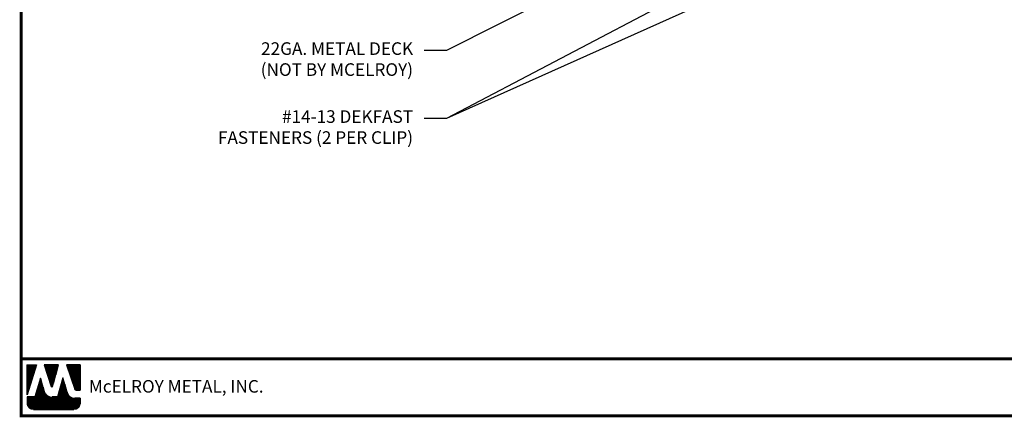
# Model space of a CAD drawing. Extents: x 0.3 to 53.4, y -0.3 to 39.
# Drawn here: x 0.3 to 33.3, y -0.3 to 13 of the extents above; entities that cross this region are included whole.
import ezdxf

# ---------------------------------------------------------------- set-up
doc = ezdxf.new("R2010")
doc.units = 0
doc.header["$LTSCALE"] = 1.5
doc.header["$MEASUREMENT"] = 0
for name, color, linetype in [('DIM', 2, 'CONTINUOUS'), ('TEXT BY MCELROY', 3, 'CONTINUOUS'), ('TEXT NOT BY MCELROY', 1, 'CONTINUOUS'), ('WEB BOR', 6, 'CONTINUOUS')]:
    doc.layers.add(name, color=color, linetype=linetype)
doc.styles.add('KEENAN', font='ARIBLK.TTF')
doc.styles.add('ROMANT', font='ROMANT')
doc.styles.get("Standard").update_dxf_attribs({"font": 'romans'})
doc.dimstyles.new('MCELROY1$7', dxfattribs={"dimtxt": 0.0938, "dimasz": 0.125, "dimexe": 0.0625, "dimexo": 0.0625, "dimgap": 0.0625, "dimtad": 0, "dimtih": 1, "dimtoh": 1, "dimdec": 0, "dimzin": 3, "dimdsep": 46, "dimlunit": 4, "dimtxsty": 'Standard', "dimcen": 0, "dimclrd": 2, "dimclre": 2, "dimclrt": 1, "dimadec": 0, "dimazin": 0, "dimtfac": 1, "dimtdec": 0, "dimtofl": 0, "dimtmove": 0, "dimatfit": 3, "dimfxl": 1, "dimfrac": 2, "dimtolj": 1, "dimtzin": 0, "dimarcsym": 0})

msp = doc.modelspace()

# ---------------------------------------------------------------- linework, layer by layer
at = {"layer": 'WEB BOR', "color": 5, "linetype": 'Continuous'}
for p, q in [((0.593, 1.446), (0.909, 1.446)), ((0.594, 0.445), (0.594, 1.446)), ((0.91, 1.446), (0.594, 0.445)), ((1.651, 1.446), (1.172, 1.446)), ((1.173, 1.446), (1.402, 0.719)), ((1.443, 0.719), (1.652, 1.446)), ((2.371, 1.446), (1.916, 1.446)), ((1.917, 1.446), (2.191, 0.635)), ((2.372, 0.599), (2.372, 1.446)), ((2.241, 0.599), (2.372, 0.599))]:
    msp.add_line(p, q, dxfattribs=at)
at = {"layer": 'WEB BOR', "color": 5}
for p, q in [((0.601, 1.446), (0.601, 0.468)), ((0.608, 1.446), (0.608, 0.491)), ((0.621, 1.446), (0.621, 0.532)), ((0.634, 1.446), (0.634, 0.573)), ((0.647, 1.446), (0.647, 0.614)), ((0.66, 1.446), (0.66, 0.655)), ((0.673, 1.446), (0.673, 0.696)), ((0.686, 1.446), (0.686, 0.737)), ((0.699, 1.446), (0.699, 0.778)), ((0.712, 1.446), (0.712, 0.819)), ((0.725, 1.446), (0.725, 0.86)), ((0.738, 1.446), (0.738, 0.901)), ((0.751, 1.446), (0.751, 0.942)), ((0.764, 1.446), (0.764, 0.983)), ((0.777, 1.446), (0.777, 1.024)), ((0.79, 1.446), (0.79, 1.065)), ((0.803, 1.446), (0.803, 1.106)), ((0.816, 1.446), (0.816, 1.147)), ((0.829, 1.446), (0.829, 1.188)), ((0.842, 1.446), (0.842, 1.229)), ((0.855, 1.446), (0.855, 1.27)), ((0.868, 1.446), (0.868, 1.311)), ((0.881, 1.446), (0.881, 1.352)), ((0.892, 1.446), (0.892, 1.393)), ((1.191, 1.446), (1.191, 1.384)), ((1.205, 1.446), (1.205, 1.343)), ((1.218, 1.446), (1.218, 1.302)), ((1.231, 1.446), (1.231, 1.261)), ((1.244, 1.446), (1.244, 1.22)), ((1.257, 1.446), (1.257, 1.179)), ((1.27, 1.446), (1.27, 1.138)), ((1.283, 1.446), (1.283, 1.097)), ((1.296, 1.446), (1.296, 1.056)), ((1.309, 1.446), (1.309, 1.015)), ((1.322, 1.446), (1.322, 0.974)), ((1.335, 1.446), (1.335, 0.933)), ((1.348, 1.446), (1.348, 0.892)), ((1.361, 1.446), (1.361, 0.851)), ((1.374, 1.446), (1.374, 0.81)), ((1.386, 1.446), (1.386, 0.769)), ((1.399, 1.446), (1.399, 0.728)), ((1.412, 1.446), (1.412, 0.706)), ((1.412, 1.446), (1.412, 0.706)), ((1.425, 1.446), (1.425, 0.704)), ((1.438, 1.446), (1.438, 0.711)), ((1.451, 1.446), (1.451, 0.748)), ((1.464, 1.446), (1.464, 0.793)), ((1.477, 1.446), (1.477, 0.838)), ((1.49, 1.446), (1.49, 0.883)), ((1.503, 1.446), (1.503, 0.928)), ((1.516, 1.446), (1.516, 0.973)), ((1.529, 1.446), (1.529, 1.018)), ((1.542, 1.446), (1.542, 1.063)), ((1.555, 1.446), (1.555, 1.109)), ((1.568, 1.446), (1.568, 1.154)), ((1.581, 1.446), (1.581, 1.199)), ((1.594, 1.446), (1.594, 1.244)), ((1.607, 1.446), (1.607, 1.289)), ((1.62, 1.446), (1.62, 1.334)), ((1.632, 1.446), (1.632, 1.379)), ((1.929, 1.446), (1.929, 1.408)), ((1.943, 1.446), (1.943, 1.369)), ((1.956, 1.446), (1.956, 1.331)), ((1.969, 1.446), (1.969, 1.293)), ((1.982, 1.446), (1.982, 1.254)), ((1.995, 1.446), (1.995, 1.216)), ((2.008, 1.446), (2.008, 1.177)), ((2.021, 1.446), (2.021, 1.139)), ((2.034, 1.446), (2.034, 1.101)), ((2.047, 1.446), (2.047, 1.062)), ((2.06, 1.446), (2.06, 1.024)), ((2.073, 1.446), (2.073, 0.986)), ((2.086, 1.446), (2.086, 0.947)), ((2.099, 1.446), (2.099, 0.909)), ((2.111, 1.446), (2.111, 0.871)), ((2.124, 1.446), (2.124, 0.832)), ((2.137, 1.446), (2.137, 0.794)), ((2.15, 1.446), (2.15, 0.755)), ((2.163, 1.446), (2.163, 0.717)), ((2.176, 1.446), (2.176, 0.679)), ((2.189, 1.446), (2.189, 0.64)), ((2.202, 1.446), (2.202, 0.616)), ((2.215, 1.446), (2.215, 0.606)), ((2.228, 1.446), (2.228, 0.601)), ((2.241, 1.446), (2.241, 0.599)), ((2.254, 1.446), (2.254, 0.599)), ((2.267, 1.446), (2.267, 0.599)), ((2.28, 1.446), (2.28, 0.599)), ((2.293, 1.446), (2.293, 0.599)), ((2.306, 1.446), (2.306, 0.599)), ((2.319, 1.446), (2.319, 0.599)), ((2.332, 1.446), (2.332, 0.599)), ((2.345, 1.446), (2.345, 0.599)), ((2.358, 1.446), (2.358, 0.599)), ((2.371, 1.446), (2.371, 0.599))]:
    msp.add_line(p, q, dxfattribs=at)
at = {"layer": 'WEB BOR', "color": 9, "linetype": 'Continuous'}
for p, q in [((1.043, 1.003), (0.859, 0.377)), ((1.157, 0.608), (1.043, 1.003)), ((1.792, 1.014), (1.612, 0.373)), ((1.903, 0.65), (1.792, 1.014)), ((0.859, 0.377), (0.594, 0.377)), ((0.594, 0.377), (0.594, 0.159)), ((1.167, 0.573), (1.157, 0.608)), ((1.612, 0.373), (1.433, 0.373)), ((1.944, 0.514), (1.903, 0.65)), ((2.372, 0.333), (2.189, 0.333)), ((2.372, 0.159), (2.372, 0.333)), ((0.807, -0.054), (2.159, -0.054))]:
    msp.add_line(p, q, dxfattribs=at)
at = {"layer": 'WEB BOR', "color": 9}
for p, q in [((1.04, 0.994), (1.04, -0.054)), ((1.792, 1.013), (1.792, -0.054)), ((0.95, 0.685), (0.95, -0.054)), ((0.963, 0.729), (0.963, -0.054)), ((0.976, 0.773), (0.976, -0.054)), ((0.989, 0.818), (0.989, -0.054)), ((1.001, 0.858), (1.001, -0.054)), ((1.014, 0.906), (1.014, -0.054)), ((1.027, 0.95), (1.027, -0.054)), ((1.053, 0.968), (1.053, -0.054)), ((1.066, 0.923), (1.066, -0.054)), ((1.079, 0.877), (1.079, -0.054)), ((1.092, 0.832), (1.092, -0.054)), ((1.105, 0.787), (1.105, -0.054)), ((1.118, 0.742), (1.118, -0.054)), ((1.131, 0.697), (1.131, -0.054)), ((1.701, 0.691), (1.701, -0.054)), ((1.714, 0.738), (1.714, -0.054)), ((1.727, 0.784), (1.727, -0.054)), ((1.74, 0.83), (1.74, -0.054)), ((1.753, 0.877), (1.753, -0.054)), ((1.766, 0.923), (1.766, -0.054)), ((1.779, 0.969), (1.779, -0.054)), ((1.805, 0.971), (1.805, -0.054)), ((1.818, 0.928), (1.818, -0.054)), ((1.831, 0.886), (1.831, -0.054)), ((1.844, 0.844), (1.844, -0.054)), ((1.857, 0.801), (1.857, -0.054)), ((1.87, 0.759), (1.87, -0.054)), ((1.883, 0.717), (1.883, -0.054)), ((1.896, 0.674), (1.896, -0.054)), ((0.6, 0.377), (0.6, 0.11)), ((0.613, 0.377), (0.613, 0.072)), ((0.626, 0.377), (0.626, 0.047)), ((0.639, 0.377), (0.639, 0.028)), ((0.652, 0.377), (0.652, 0.013)), ((0.664, 0.377), (0.664, 0)), ((0.677, 0.377), (0.677, -0.01)), ((0.69, 0.377), (0.69, -0.02)), ((0.703, 0.377), (0.703, -0.027)), ((0.716, 0.377), (0.716, -0.034)), ((0.729, 0.377), (0.729, -0.04)), ((0.742, 0.377), (0.742, -0.044)), ((0.755, 0.377), (0.755, -0.048)), ((0.768, 0.377), (0.768, -0.051)), ((0.781, 0.377), (0.781, -0.053)), ((0.794, 0.377), (0.794, -0.054)), ((0.807, 0.377), (0.807, -0.054)), ((0.82, 0.377), (0.82, -0.054)), ((0.833, 0.377), (0.833, -0.054)), ((0.846, 0.377), (0.846, -0.054)), ((0.859, 0.377), (0.859, -0.054)), ((0.872, 0.42), (0.872, -0.054)), ((0.885, 0.464), (0.885, -0.054)), ((0.898, 0.508), (0.898, -0.054)), ((0.911, 0.553), (0.911, -0.054)), ((0.924, 0.597), (0.924, -0.054)), ((0.937, 0.641), (0.937, -0.054)), ((1.144, 0.652), (1.144, -0.054)), ((1.157, 0.607), (1.157, -0.054)), ((1.17, 0.563), (1.17, -0.054)), ((1.183, 0.531), (1.183, -0.054)), ((1.196, 0.507), (1.196, -0.054)), ((1.209, 0.487), (1.209, -0.054)), ((1.222, 0.471), (1.222, -0.054)), ((1.235, 0.456), (1.235, -0.054)), ((1.248, 0.444), (1.248, -0.054)), ((1.261, 0.433), (1.261, -0.054)), ((1.274, 0.423), (1.274, -0.054)), ((1.287, 0.415), (1.287, -0.054)), ((1.3, 0.407), (1.3, -0.054)), ((1.313, 0.401), (1.313, -0.054)), ((1.326, 0.395), (1.326, -0.054)), ((1.339, 0.39), (1.339, -0.054)), ((1.351, 0.385), (1.351, -0.054)), ((1.364, 0.382), (1.364, -0.054)), ((1.377, 0.379), (1.377, -0.054)), ((1.39, 0.376), (1.39, -0.054)), ((1.403, 0.375), (1.403, -0.054)), ((1.416, 0.374), (1.416, -0.054)), ((1.429, 0.373), (1.429, -0.054)), ((1.442, 0.373), (1.442, -0.054)), ((1.455, 0.373), (1.455, -0.054)), ((1.468, 0.373), (1.468, -0.054)), ((1.481, 0.373), (1.481, -0.054)), ((1.494, 0.373), (1.494, -0.054)), ((1.507, 0.373), (1.507, -0.054)), ((1.52, 0.373), (1.52, -0.054)), ((1.533, 0.373), (1.533, -0.054)), ((1.546, 0.373), (1.546, -0.054)), ((1.559, 0.373), (1.559, -0.054)), ((1.572, 0.373), (1.572, -0.054)), ((1.585, 0.373), (1.585, -0.054)), ((1.598, 0.373), (1.598, -0.054)), ((1.611, 0.373), (1.611, -0.054)), ((1.624, 0.414), (1.624, -0.054)), ((1.637, 0.46), (1.637, -0.054)), ((1.65, 0.506), (1.65, -0.054)), ((1.663, 0.553), (1.663, -0.054)), ((1.676, 0.599), (1.676, -0.054)), ((1.688, 0.645), (1.688, -0.054)), ((1.909, 0.632), (1.909, -0.054)), ((1.922, 0.589), (1.922, -0.054)), ((1.935, 0.546), (1.935, -0.054)), ((1.948, 0.504), (1.948, -0.054)), ((1.961, 0.474), (1.961, -0.054)), ((1.974, 0.451), (1.974, -0.054)), ((1.987, 0.432), (1.987, -0.054)), ((2, 0.417), (2, -0.054)), ((2.013, 0.404), (2.013, -0.054)), ((2.026, 0.392), (2.026, -0.054)), ((2.038, 0.382), (2.038, -0.054)), ((2.051, 0.373), (2.051, -0.054)), ((2.064, 0.365), (2.064, -0.054)), ((2.072, 0.361), (2.072, -0.054)), ((2.085, 0.355), (2.085, -0.054)), ((2.098, 0.35), (2.098, -0.054)), ((2.111, 0.345), (2.111, -0.054)), ((2.124, 0.341), (2.124, -0.054)), ((2.137, 0.338), (2.137, -0.054)), ((2.15, 0.336), (2.15, -0.054)), ((2.163, 0.334), (2.163, -0.054)), ((2.176, 0.333), (2.176, -0.054)), ((2.189, 0.333), (2.189, -0.052)), ((2.202, 0.333), (2.202, -0.05)), ((2.215, 0.333), (2.215, -0.047)), ((2.227, 0.333), (2.227, -0.043)), ((2.24, 0.333), (2.24, -0.038)), ((2.253, 0.333), (2.253, -0.032)), ((2.266, 0.333), (2.266, -0.025)), ((2.279, 0.333), (2.279, -0.017)), ((2.292, 0.333), (2.292, -0.007)), ((2.305, 0.333), (2.305, 0.004)), ((2.318, 0.333), (2.318, 0.017)), ((2.331, 0.333), (2.331, 0.034)), ((2.344, 0.333), (2.344, 0.054)), ((2.357, 0.333), (2.357, 0.081)), ((2.37, 0.333), (2.37, 0.132))]:
    msp.add_line(p, q, dxfattribs=at)
at = {"layer": 'WEB BOR', "const_width": 0.1}
for points in [[(0.399, -0.261), (0.399, 38.985), (53.323, 38.985), (53.323, -0.261), (0.399, -0.261)], [(53.323, 1.651), (0.399, 1.651)]]:
    msp.add_lwpolyline(points, dxfattribs=at)
at = {"layer": 'WEB BOR', "color": 5, "linetype": 'Continuous'}
for centre, radius, start, end in [((1.423, 0.725), 0.0213, 197.5165, 343.9615), ((2.241, 0.652), 0.0533, 198.6615, 269.9951)]:
    msp.add_arc(centre, radius, start, end, dxfattribs=at)

# ---------------------------------------------------------------- texts
at = {"layer": 'TEXT BY MCELROY', "color": 3, "insert": (13.531, 9.988), "char_height": 0.4221, "attachment_point": 3}
msp.add_mtext('\\A1;#14-13 DEKFAST \\PFASTENERS (2 PER CLIP)', dxfattribs=at)
at = {"layer": 'TEXT NOT BY MCELROY', "color": 1, "insert": (13.531, 12.268), "char_height": 0.4221, "attachment_point": 3}
msp.add_mtext('\\A1;22GA. METAL DECK\\P(NOT BY MCELROY)', dxfattribs=at)
at = {"layer": 'WEB BOR', "color": 9, "style": 'ROMANT'}
msp.add_text('McELROY METAL, INC.', height=0.42188, dxfattribs=at).set_placement((2.668, 0.517))

# ---------------------------------------------------------------- leaders
at = {"layer": 'DIM', "annotation_type": 0, "has_hookline": 1, "hookline_direction": 1}
for points, text_width in [([(19.702, 14.55), (14.656, 11.989), (13.906, 11.989)], 6.09), ([(22.32, 13.75), (14.656, 9.709), (13.906, 9.709)], 8.12)]:
    msp.add_leader(points, dimstyle='MCELROY1$7', override={"dimscale": 6, "dimtxsty": 'KEENAN', "dimtdec": 4}, dxfattribs=dict(at, text_width=text_width))
at = {"layer": 'DIM'}
msp.add_leader([(23.997, 13.907), (14.656, 9.709)], dimstyle='MCELROY1$7', override={"dimscale": 6, "dimtxsty": 'KEENAN', "dimtdec": 4}, dxfattribs=at)

doc.saveas('drawing.dxf')
